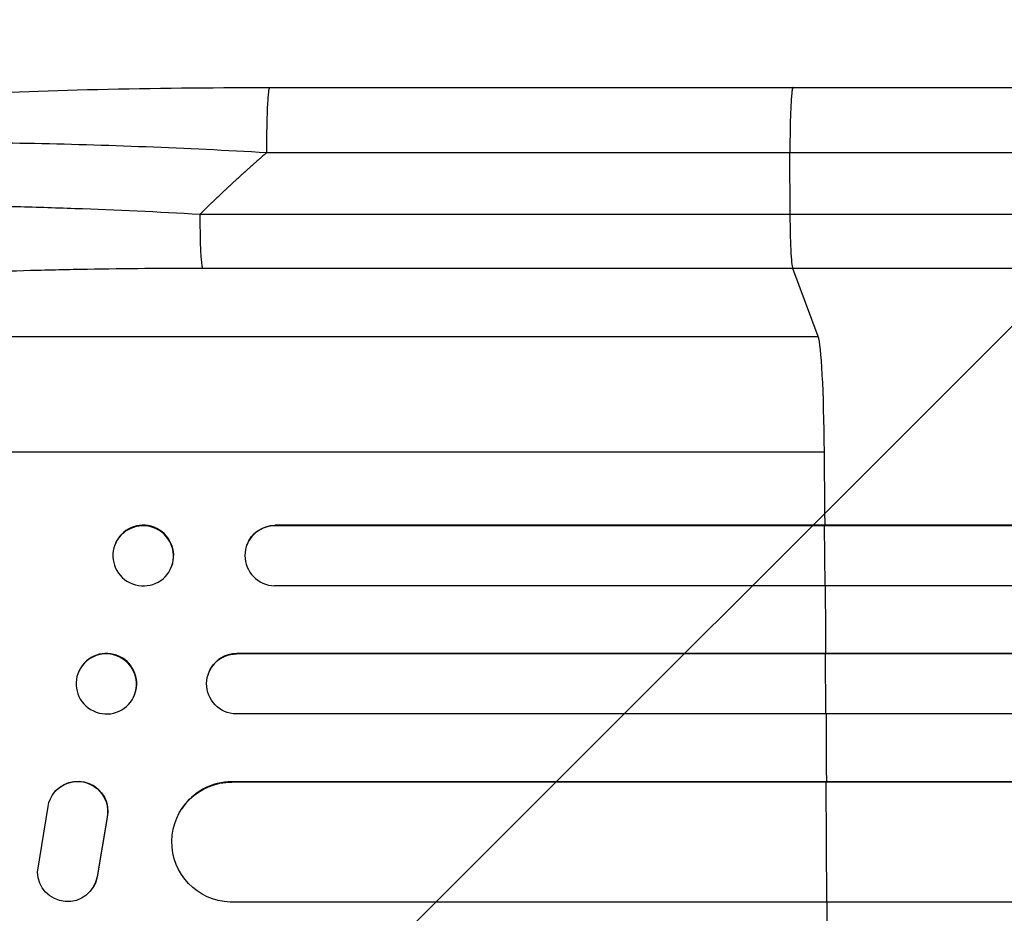
# Model space of a CAD drawing. Units: millimetres. Extents: x -5445 to 3558, y -3703 to 3363.
# Drawn here: x -3250 to -3004, y 1341 to 1565 of the extents above; entities that cross this region are included whole.
import ezdxf

# ---------------------------------------------------------------- set-up
doc = ezdxf.new("R2010")
doc.units = ezdxf.units.MM
doc.header["$LTSCALE"] = 20
doc.layers.add('2d', color=230, linetype='Continuous')
doc.layers.add('AS-Free_Space_Hatch', color=31, linetype='Continuous')

msp = doc.modelspace()

# ---------------------------------------------------------------- hatches: boundary and pattern name
at = {"layer": 'AS-Free_Space_Hatch'}
h = msp.add_hatch(dxfattribs=at)
h.set_pattern_fill('ANSI31', color=256, scale=100, angle=180, style=0)
edge = h.paths.add_edge_path()
edge.add_arc((-1107, 1271.51), 1000, 0, 90)
edge.add_line((-1107, 2271.51), (-3470, 2271.51))
edge.add_arc((-3487.15, 1312.92), 958.74, 88.97483, 182.47562)
edge.add_arc((-3487.15, 1230.09), 958.74, 177.52438, 271.02517)
edge.add_line((-3470, 271.51), (-1107, 271.51))
edge.add_arc((-1107, 1271.51), 1000, 270, 360)

# ---------------------------------------------------------------- linework, layer by layer
at = {"layer": '2d'}
for p, q in [((-3187.47, 1547.59), (-3056.78, 1547.59)), ((-3057.49, 1515.95), (-3057.56, 1531.28)), ((-3204.85, 1515.95), (-3057.49, 1515.95)), ((-3056.82, 1502.4), (-3204.17, 1502.4)), ((-3050.51, 1485.36), (-3056.82, 1502.4)), ((-3372.69, 1485.36), (-3050.51, 1485.36)), ((-3393.06, 1456.59), (-3048.96, 1456.59)), ((-3186.09, 1438.24), (-3186.14, 1438.09)), ((-1299.73, 1438.24), (-3186.09, 1438.24)), ((-3048.91, 1438.09), (-3048.86, 1438.24)), ((-3186.14, 1438.09), (-3186.14, 1438.09)), ((-1300.34, 1438.09), (-3186.14, 1438.09)), ((-3048.79, 1423.09), (-3048.91, 1438.09)), ((-3226.13, 1433.29), (-3226.08, 1433.44)), ((-3193.22, 1433.14), (-3193.17, 1433.29)), ((-3211.97, 1427.89), (-3211.91, 1428.03)), ((-1298.8, 1423.09), (-3186.27, 1423.09)), ((-3195.71, 1406.09), (-3195.66, 1406.21)), ((-1296.98, 1406.21), (-3195.66, 1406.21)), ((-3048.68, 1406.09), (-3048.63, 1406.21)), ((-3195.71, 1406.09), (-3195.71, 1406.09)), ((-1297.59, 1406.09), (-3195.71, 1406.09)), ((-3048.59, 1391.09), (-3048.68, 1406.09)), ((-3235.06, 1401.86), (-3235.01, 1401.97)), ((-3202.56, 1401.68), (-3202.5, 1401.8)), ((-3221.45, 1395.33), (-3221.39, 1395.44)), ((-1296.35, 1391.09), (-3195.84, 1391.09)), ((-3196.93, 1374.09), (-3196.88, 1374.17)), ((-3196.93, 1374.08), (-3196.93, 1374.09)), ((-1301.36, 1374.09), (-3196.93, 1374.09)), ((-1300.75, 1374.17), (-3196.88, 1374.17)), ((-3048.5, 1374.09), (-3048.44, 1374.17)), ((-3048.37, 1344.09), (-3048.5, 1374.09)), ((-3241.65, 1370.9), (-3241.7, 1370.82)), ((-3245.45, 1351.59), (-3242.79, 1367.98)), ((-3209.46, 1367.33), (-3209.41, 1367.41)), ((-3228.06, 1365.2), (-3230.56, 1350.42)), ((-3228.01, 1365.28), (-3230.51, 1350.5)), ((-3228.01, 1365.28), (-3228.06, 1365.2)), ((-3230.51, 1350.5), (-3230.56, 1350.42)), ((-3231.59, 1347.71), (-3231.64, 1347.63)), ((-1299.49, 1344.09), (-3197.3, 1344.09))]:
    msp.add_line(p, q, dxfattribs=at)
at = {"layer": '2d', "extrusion": (0, 0, -1)}
for centre, major_axis, ratio, start_param, end_param in [((-3204.06, 1517.25), (0, 15), 0.052336, 3.282084, 4.625123), ((-3186.03, 1430.73), (-7.14, 2.55), 0.988103, 0, 1.223375), ((-3195.67, 1398.59), (-6.89, 3.1), 0.991927, 4.315268, 7.428561), ((-3235.4, 1366.76), (-6.31, 4.06), 0.995602, -0.409315, 2.777532), ((-3235.34, 1366.84), (-6.31, 4.06), 0.995602, 0, 2.777532), ((-3196.87, 1359.08), (-12.59, 8.24), 0.995453, 4.163807, 7.272295), ((-3237.96, 1351.69), (-6.31, 4.06), 0.995602, 2.738879, 5.695291), ((-3237.9, 1351.77), (-6.31, 4.06), 0.995602, 2.738879, 3.141593)]:
    msp.add_ellipse(centre, major_axis=major_axis, ratio=ratio, start_param=start_param, end_param=end_param, dxfattribs=at)
at = {"layer": '2d'}
for centre, major_axis, ratio, start_param, end_param in [((-3050.77, 1450.71), (0, 35), 0.052336, -1.401811, -0.140491), ((-3105.71, 1271.59), (0, 1100), 0.052336, -1.418715, -1.401811), ((-3219, 1430.74), (-7.08, 2.7), 0.987914, 3.141593, 6.283185), ((-3186.08, 1430.59), (-7.14, 2.55), 0.988103, -1.223558, 1.886247), ((-3105.71, 1271.59), (0, 1100), 0.052336, -1.448111, -1.43263), ((-3228.2, 1398.71), (-6.81, 3.26), 0.99174, 3.141593, 6.283185), ((-3195.62, 1398.7), (-6.89, 3.1), 0.991927, -1.145194, 0), ((-3105.71, 1271.59), (0, 1100), 0.052336, -1.477406, -1.461945), ((-3196.82, 1359.16), (-12.59, 8.24), 0.995453, -0.98875, 0), ((-3105.71, 1271.59), (0, 1100), 0.052336, -1.520281, -1.504839)]:
    msp.add_ellipse(centre, major_axis=major_axis, ratio=ratio, start_param=start_param, end_param=end_param, dxfattribs=at)
at = {"layer": '2d', "extrusion": (0, 0, -1)}
for centre, major_axis, ratio in [((-3219.05, 1430.59), (-7.08, 2.7), 0.987914), ((-3228.26, 1398.59), (-6.81, 3.26), 0.99174)]:
    msp.add_ellipse(centre, major_axis=major_axis, ratio=ratio, dxfattribs=at)
at = {"layer": '2d'}
for points, knots in [([(-3369.68, 1529.93), (-3365.43, 1532.45), (-3360.98, 1533.94), (-3349.53, 1537.04), (-3342.21, 1538.46), (-3325.52, 1541), (-3316.06, 1542.11), (-3295.66, 1544.01), (-3284.61, 1544.81), (-3261.06, 1546.12), (-3248.41, 1546.63), (-3221.81, 1547.35), (-3207.72, 1547.54), (-3191.57, 1547.59), (-3189.52, 1547.59), (-3187.47, 1547.59)], [0, 0, 0, 0, 3.164389, 3.164389, 6.848155, 6.848155, 10.568372, 10.568372, 14.330832, 14.330832, 18.299874, 18.299874, 22.544279, 22.544279, 23.159618, 23.159618, 23.159618, 23.159618]), ([(-3056.78, 1547.59), (-3027.52, 1547.59), (-2998.3, 1547.59), (-2940.21, 1547.59), (-2911.29, 1547.59), (-2854.46, 1547.59), (-2826.47, 1547.59), (-2771.63, 1547.59), (-2744.7, 1547.59), (-2692.07, 1547.59), (-2666.31, 1547.59), (-2616.1, 1547.59), (-2591.6, 1547.59), (-2555.05, 1547.59), (-2542.44, 1547.59), (-2530.07, 1547.59)], [0, 0, 0, 0, 8.789912, 8.789912, 17.608286, 17.608286, 26.340286, 26.340286, 35.022826, 35.022826, 43.694905, 43.694905, 52.396654, 52.396654, 57.107422, 57.107422, 57.107422, 57.107422]), ([(-3188.25, 1531.28), (-3198.28, 1531.85), (-3208.33, 1532.34), (-3228.3, 1533.12), (-3238.23, 1533.41), (-3257.73, 1533.79), (-3267.31, 1533.88), (-3281.22, 1533.83), (-3285.79, 1533.79), (-3292.5, 1533.68), (-3294.71, 1533.64), (-3297.99, 1533.56), (-3299.62, 1533.52), (-3301.5, 1533.47), (-3302.44, 1533.44), (-3302.91, 1533.43), (-3303.11, 1533.42), (-3303.24, 1533.42), (-3303.31, 1533.41), (-3312.12, 1533.14), (-3320.38, 1532.75), (-3331.79, 1531.98), (-3335.43, 1531.69), (-3340.62, 1531.21), (-3342.31, 1531.05), (-3344.76, 1530.79), (-3345.97, 1530.66), (-3347.35, 1530.5), (-3348.03, 1530.42), (-3348.37, 1530.38), (-3348.53, 1530.35), (-3348.61, 1530.35), (-3348.66, 1530.34), (-3348.68, 1530.34), (-3355.08, 1529.56), (-3360.54, 1528.66), (-3369.35, 1526.68), (-3372.7, 1525.6), (-3374.91, 1524.44)], [0, 0, 0, 0, 0.125, 0.125, 0.25, 0.25, 0.375, 0.375, 0.4375, 0.4375, 0.46875, 0.46875, 0.484375, 0.492188, 0.496094, 0.498047, 0.499023, 0.499023, 0.5, 0.5, 0.625, 0.625, 0.6875, 0.6875, 0.71875, 0.71875, 0.734375, 0.742188, 0.746094, 0.748047, 0.749023, 0.749512, 0.749512, 0.75, 0.75, 0.875, 0.875, 1, 1, 1, 1]), ([(-3385.82, 1507.23), (-3385.21, 1507.86), (-3384.29, 1508.47), (-3381.9, 1509.64), (-3380.41, 1510.2), (-3376.9, 1511.28), (-3374.87, 1511.8), (-3371.98, 1512.42), (-3371.39, 1512.54), (-3370.18, 1512.78), (-3369.56, 1512.9), (-3367.65, 1513.25), (-3366.32, 1513.47), (-3362.17, 1514.13), (-3359.19, 1514.53), (-3352.81, 1515.29), (-3349.41, 1515.63), (-3344.9, 1516.03), (-3343.99, 1516.11), (-3342.14, 1516.26), (-3341.21, 1516.33), (-3338.38, 1516.55), (-3336.46, 1516.68), (-3330.58, 1517.06), (-3326.52, 1517.28), (-3318.12, 1517.65), (-3313.78, 1517.8), (-3307.08, 1517.99), (-3304.81, 1518.04), (-3300.21, 1518.13), (-3297.89, 1518.17), (-3290.87, 1518.26), (-3286.12, 1518.28), (-3276.47, 1518.27), (-3271.58, 1518.23), (-3261.66, 1518.1), (-3256.63, 1518), (-3248.99, 1517.81), (-3246.42, 1517.74), (-3241.28, 1517.58), (-3238.7, 1517.49), (-3225.78, 1517.03), (-3215.36, 1516.54), (-3204.85, 1515.95)], [0, 0, 0, 0, 0.0156326, 0.0156326, 0.0312651, 0.0312651, 0.0468977, 0.0468977, 0.0508059, 0.0508059, 0.054714, 0.054714, 0.0625303, 0.0625303, 0.0781629, 0.0781629, 0.0937954, 0.0937954, 0.0977036, 0.0977036, 0.1016117, 0.1016117, 0.109428, 0.109428, 0.1250606, 0.1250606, 0.1406932, 0.1406932, 0.1485095, 0.1485095, 0.1563257, 0.1563257, 0.1719583, 0.1719583, 0.1875909, 0.1875909, 0.2032235, 0.2032235, 0.2110398, 0.2110398, 0.218856, 0.218856, 0.2501212, 0.2501212, 0.2501212, 0.2501212]), ([(-3057.49, 1515.95), (-3045.75, 1515.95), (-3034.04, 1515.95), (-3010.63, 1515.95), (-2998.97, 1515.95), (-2964.09, 1515.95), (-2940.99, 1515.95), (-2906.58, 1515.95), (-2895.14, 1515.95), (-2878.05, 1515.95), (-2872.36, 1515.95), (-2861.01, 1515.95), (-2855.35, 1515.95), (-2827.15, 1515.94), (-2804.86, 1515.94), (-2760.84, 1515.94), (-2739.22, 1515.94), (-2696.76, 1515.95), (-2675.92, 1515.95), (-2650.35, 1515.95), (-2645.25, 1515.95), (-2635.13, 1515.95), (-2630.09, 1515.95), (-2615.09, 1515.95), (-2605.22, 1515.95), (-2575.96, 1515.95), (-2556.96, 1515.95), (-2538.44, 1515.95)], [0, 0, 0, 0, 0.0352409, 0.0352409, 0.0704819, 0.0704819, 0.1409638, 0.1409638, 0.1762047, 0.1762047, 0.1938252, 0.1938252, 0.2114457, 0.2114457, 0.2819276, 0.2819276, 0.3524095, 0.3524095, 0.4228913, 0.4228913, 0.4405118, 0.4405118, 0.4581323, 0.4581323, 0.4933732, 0.4933732, 0.5638551, 0.5638551, 0.5638551, 0.5638551]), ([(-3056.82, 1502.4), (-3056.9, 1502.64), (-3056.99, 1503.15), (-3057.14, 1504.69), (-3057.21, 1505.71), (-3057.34, 1508.15), (-3057.39, 1509.56), (-3057.46, 1512.63), (-3057.48, 1514.27), (-3057.49, 1515.95)], [0, 0, 0, 0, 0.25, 0.25, 0.5, 0.5, 0.75, 0.75, 1, 1, 1, 1]), ([(-3204.17, 1502.4), (-3213.84, 1502.4), (-3223.44, 1502.32), (-3235.33, 1502.12), (-3237.7, 1502.07), (-3242.44, 1501.96), (-3244.8, 1501.91), (-3251.84, 1501.72), (-3256.48, 1501.57), (-3270.21, 1501.05), (-3279.13, 1500.62), (-3289.95, 1499.96), (-3292.1, 1499.82), (-3295.29, 1499.6), (-3296.35, 1499.53), (-3298.46, 1499.38), (-3299.51, 1499.3), (-3304.7, 1498.9), (-3308.74, 1498.57), (-3316.56, 1497.84), (-3320.35, 1497.46), (-3325.84, 1496.84), (-3327.64, 1496.63), (-3331.17, 1496.2), (-3332.9, 1495.97), (-3337.99, 1495.28), (-3341.19, 1494.8), (-3347.21, 1493.8), (-3350.03, 1493.27), (-3353.96, 1492.45), (-3355.22, 1492.18), (-3357.64, 1491.61), (-3358.79, 1491.32), (-3362.09, 1490.44), (-3364.04, 1489.83), (-3367.42, 1488.6), (-3368.85, 1487.97), (-3371.18, 1486.69), (-3372.08, 1486.03), (-3372.69, 1485.36)], [0, 0, 0, 0, 0.0289528, 0.0289528, 0.036191, 0.036191, 0.0434292, 0.0434292, 0.0579056, 0.0579056, 0.0868585, 0.0868585, 0.0940967, 0.0940967, 0.0977158, 0.0977158, 0.1013349, 0.1013349, 0.1158113, 0.1158113, 0.1302877, 0.1302877, 0.1375259, 0.1375259, 0.1447641, 0.1447641, 0.1592405, 0.1592405, 0.1737169, 0.1737169, 0.1809551, 0.1809551, 0.1881933, 0.1881933, 0.2026697, 0.2026697, 0.2171461, 0.2171461, 0.2316225, 0.2316225, 0.2316225, 0.2316225]), ([(-2530.53, 1502.4), (-2549.31, 1502.4), (-2568.58, 1502.4), (-2598.24, 1502.4), (-2608.26, 1502.4), (-2623.47, 1502.4), (-2628.57, 1502.4), (-2638.84, 1502.4), (-2644, 1502.4), (-2669.93, 1502.4), (-2691.06, 1502.4), (-2734.12, 1502.4), (-2756.04, 1502.4), (-2800.67, 1502.4), (-2823.27, 1502.4), (-2851.86, 1502.4), (-2857.6, 1502.4), (-2869.11, 1502.4), (-2874.88, 1502.4), (-2892.21, 1502.4), (-2903.8, 1502.4), (-2938.7, 1502.4), (-2962.12, 1502.4), (-2997.48, 1502.4), (-3009.31, 1502.4), (-3033.04, 1502.4), (-3044.92, 1502.4), (-3056.82, 1502.4)], [0, 0, 0, 0, 0.0713154, 0.0713154, 0.106973, 0.106973, 0.1248019, 0.1248019, 0.1426307, 0.1426307, 0.2139461, 0.2139461, 0.2852614, 0.2852614, 0.3565768, 0.3565768, 0.3744056, 0.3744056, 0.3922345, 0.3922345, 0.4278921, 0.4278921, 0.4992075, 0.4992075, 0.5348652, 0.5348652, 0.5705229, 0.5705229, 0.5705229, 0.5705229])]:
    msp.add_open_spline(points, degree=3, knots=knots, dxfattribs=at)
for points, weights, degree in [([(-3187.47, 1547.59), (-3188.33, 1547.59), (-3188.25, 1531.28)], [0.940025925989, 0.655018038883, 1], 2), ([(-3056.78, 1547.59), (-3057.63, 1547.59), (-3057.56, 1531.28)], [0.940025891105, 0.655018059995, 1], 2), ([(-3188.25, 1531.28), (-3193.94, 1526.35), (-3199.48, 1521.23), (-3204.85, 1515.95)], [1, 0.999671580185, 0.999671580185, 1], 3)]:
    msp.add_rational_spline(points, weights, degree=degree, dxfattribs=at)
for points in [[(-3057.56, 1531.28), (-3101.12, 1531.28), (-3144.69, 1531.28), (-3188.25, 1531.28)], [(-2539.27, 1531.28), (-2689.25, 1531.28), (-2867.49, 1531.28), (-3057.56, 1531.28)]]:
    msp.add_open_spline(points, degree=3, dxfattribs=at)

doc.saveas('drawing.dxf')
